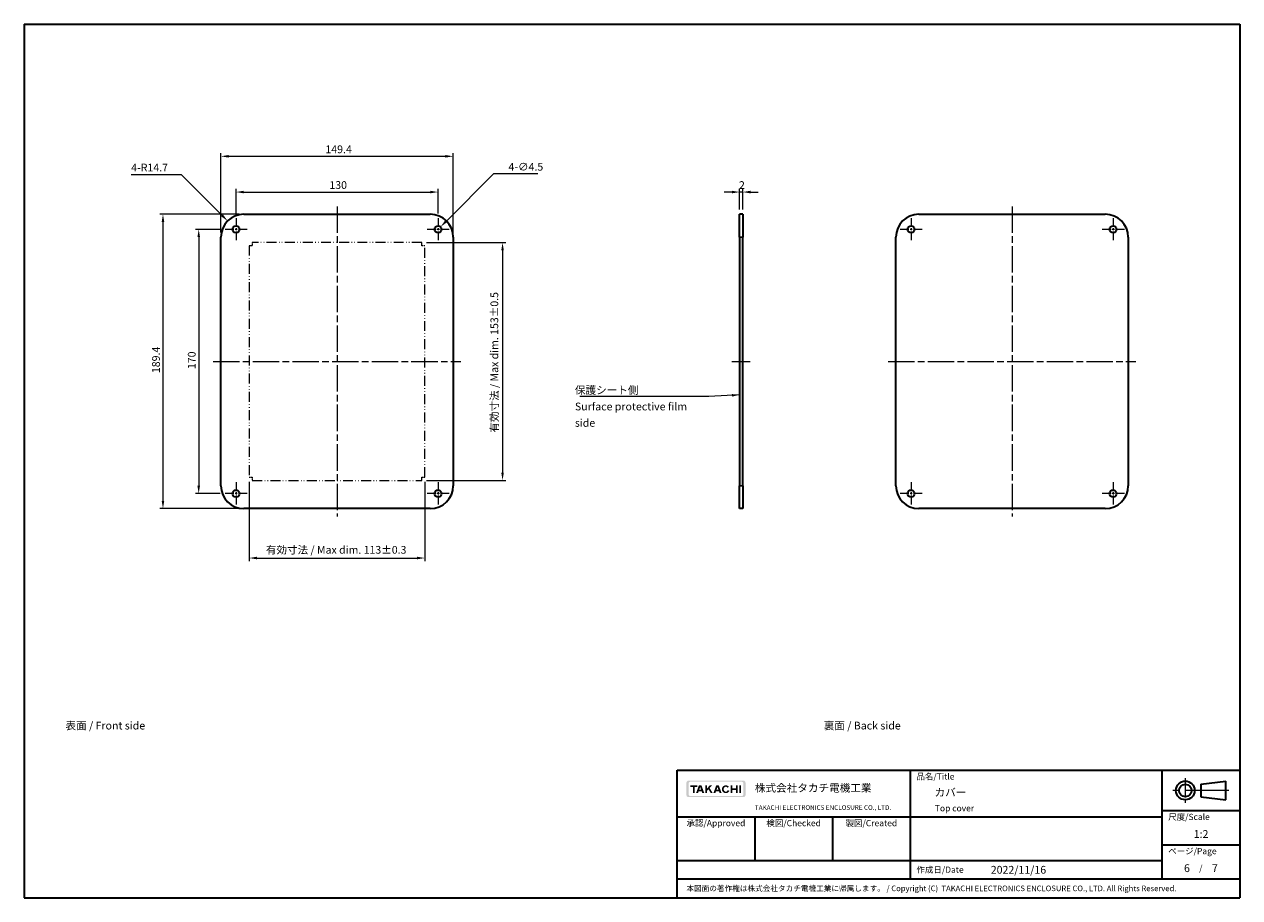
# Model space of a CAD drawing. Units: millimetres. Extents: x 0 to 5990, y 0 to 984.
# Drawn here: x 4416 to 5198, y 0 to 562 of the extents above; entities that cross this region are included whole.
import ezdxf
from ezdxf.enums import TextEntityAlignment as Align

# ---------------------------------------------------------------- set-up
doc = ezdxf.new("R2010")
doc.units = ezdxf.units.MM
doc.header["$LTSCALE"] = 3
doc.linetypes.add('CHAIN', pattern=[0.35429999999999995, 0.2362, -0.0295, 0.0591, -0.0295])
doc.linetypes.add('DASH_DOUBLE_DOT', pattern=[0.43979999999999997, 0.24, -0.06, 0.0098, -0.06, 0.01, -0.06])
doc.layers.get('Defpoints').update_dxf_attribs({"lineweight": 25})
for name, color, linetype, lineweight in [('Border (ISO)', 7, 'Continuous', 35), ('Center Mark (ISO)', 131, 'Continuous', 18), ('Centerline (ISO)', 131, 'Continuous', 18), ('Dimension (ISO)', 7, 'Continuous', 18), ('Dimension (ISO) @ 1', 7, 'Continuous', 18), ('Hatch (ISO)', 1, 'Continuous', 18), ('Sketch Geometry (ISO)', 7, 'Continuous', 18), ('Symbol (ISO)', 7, 'Continuous', 18), ('Symbol (ISO) @ 1', 7, 'Continuous', 18), ('Title (ISO)', 7, 'Continuous', 35), ('Visible (ISO)', 7, 'Continuous', 35), ('Visible Narrow (ISO)', 7, 'Continuous', 25)]:
    doc.layers.add(name, color=color, linetype=linetype, lineweight=lineweight)
doc.styles.add('Note Text (TK)', font='MS PGothic.ttf')
doc.styles.add('文字スタイル40', font='MS PGothic.ttf')
doc.styles.add('文字スタイル67', font='arial.ttf')
doc.dimstyles.new('Default - Method 1b (TK)', dxfattribs={"dimscale": 3, "dimtxt": 2.5, "dimasz": 2.5, "dimexe": 1, "dimexo": 1.499999999999999, "dimgap": 1, "dimtad": 1, "dimrnd": 1e-08, "dimdsep": 46, "dimtxsty": 'Note Text (TK)', "dimcen": 0.09, "dimdle": 5, "dimclrd": 100, "dimclre": 100, "dimclrt": 7, "dimadec": 1, "dimazin": 1, "dimtfac": 1, "dimtmove": 0, "dimatfit": 3, "dimfxl": 1, "dimtolj": 1, "dimlwd": -1, "dimlwe": -1, "dimarcsym": 0})
doc.dimstyles.new('Default - Method 1b (TK)$7', dxfattribs={"dimscale": 3, "dimtxt": 2.5, "dimasz": 2.5, "dimexe": 1, "dimexo": 1.499999999999999, "dimgap": 1, "dimtad": 1, "dimrnd": 1e-08, "dimdsep": 46, "dimtxsty": 'Note Text (TK)', "dimcen": 0.09, "dimdle": 5, "dimclrd": 100, "dimclre": 100, "dimclrt": 7, "dimadec": 1, "dimazin": 1, "dimtfac": 1, "dimtmove": 0, "dimatfit": 3, "dimfxl": 1, "dimtolj": 1, "dimlwd": -1, "dimlwe": -1, "dimarcsym": 0})

# ---------------------------------------------------------------- blocks, each defined once
blk = doc.blocks.new('図面枠 tk図枠')
at = {"layer": 'Border (ISO)'}
for p, q in [((14.49999999999999, 289), (405.4999999999999, 289)), ((14.49999999999999, 289), (14.50000000000001, 8.000000000000007)), ((405.4999999999999, 289), (405.4999999999999, 8.000000000000007)), ((14.50000000000001, 8.000000000000007), (405.4999999999999, 8.000000000000007))]:
    blk.add_line(p, q, dxfattribs=at)
blk = doc.blocks.new('表題欄 tk表題欄')
at = {"layer": 'Hatch (ISO)'}
h = blk.add_hatch(color=256, dxfattribs=at)
edge = h.paths.add_edge_path(flags=0)
edge.add_arc((95.444849922821, 237.346881026017), 0.5958259999999996, 269.9999999999897, 360)
edge.add_line((96.040675922821, 237.3468810260171), (96.04067592282095, 240.7585970260168))
edge.add_arc((95.44484992282096, 240.7585970260169), 0.5958259999999996, 0, 90.0000000000068)
edge.add_line((95.44484992282091, 241.3544230260169), (79.00658192282103, 241.3544230260169))
edge.add_arc((79.00658192282103, 240.7585970260169), 0.5958259999999996, 90, 180)
edge.add_line((78.41075592282102, 240.7585970260168), (78.41075592282081, 237.3468810260171))
edge.add_arc((79.00658192282081, 237.3468810260168), 0.5958259999999996, 180, 270.0000000000205)
edge.add_line((79.00658192282103, 236.7510550260168), (95.44484992282091, 236.751055026017))
edge = h.paths.add_edge_path()
edge.add_line((77.70882392282107, 241.0034570260169), (77.70882392282107, 237.1020210260171))
edge.add_arc((78.41075592282097, 237.102021026017), 0.7019319999998935, 180, 270.000000000008)
edge.add_line((78.41075592282105, 236.4000890260172), (96.04067592282101, 236.4000890260172))
edge.add_arc((96.040675922821, 237.102021026017), 0.7019319999998921, 270, 360)
edge.add_line((96.7426079228209, 237.1020210260171), (96.74260792282098, 241.0034570260169))
edge.add_arc((96.04067592282107, 241.003457026017), 0.7019319999998921, 0, 90.00000000000873)
edge.add_line((96.04067592282095, 241.705389026017), (78.41075592282105, 241.7053890260169))
edge.add_arc((78.41075592282105, 241.0034570260169), 0.7019319999999984, 90.00000000000072, 180)
for points in [[(78.94128592282102, 240.1954190260171), (78.94128592282102, 239.7056990260171), (79.79013392282097, 239.7056990260171), (79.79013392282097, 237.7060090260171), (80.37779792282102, 237.7060090260171), (80.37779792282102, 239.7056990260171), (81.22664592282104, 239.7056990260171), (81.22664592282104, 240.1954190260171)], [(85.55355153134052, 237.7060090260171), (84.81294043548178, 238.9396854897348), (84.28739592282106, 238.3724785432585), (84.28739592282106, 237.7060090260171), (83.76502792282103, 237.7060090260171), (83.76502792282103, 240.1954190260171), (84.28739592282106, 240.1954190260171), (84.28739592282106, 239.1472136578642), (85.2586086041826, 240.1954190260171), (85.97643794456017, 240.1954190260171), (85.18872726044239, 239.3452627384302), (86.172817922821, 237.7060090260171)], [(91.96090243223207, 240.1954190260171), (91.96090243223207, 237.7060090260171), (92.4791894322321, 237.7060090260171), (92.4791894322321, 238.7058540260171), (93.63819343223211, 238.7058540260171), (93.63819343223211, 237.7060090260171), (94.15648043223207, 237.7060090260171), (94.15648043223207, 240.1954190260171), (93.63819343223211, 240.1954190260171), (93.63819343223211, 239.195574026017), (92.4791894322321, 239.195574026017), (92.4791894322321, 240.1954190260171)], [(94.71149643223212, 240.1954190260171), (94.71149643223212, 237.7060090260171), (95.2338644322322, 237.7060090260171), (95.2338644322322, 240.1954190260171)]]:
    blk.add_hatch(color=256, dxfattribs=at).paths.add_polyline_path(points)
h = blk.add_hatch(color=256, dxfattribs=at)
h.paths.add_polyline_path([(82.45967999495221, 238.7589070260171), (81.8218998506899, 238.7589070260171), (82.14078992282104, 239.627313026017)], flags=0)
h.paths.add_polyline_path([(82.64850318183746, 238.2447010260171), (81.63307666380464, 238.2447010260171), (81.43526189659153, 237.7060090260171), (80.81854592282102, 237.7060090260171), (81.73268992282102, 240.1954190260171), (82.54888992282102, 240.1954190260171), (83.46303392282098, 237.7060090260171), (82.84631794905052, 237.7060090260171)])
h = blk.add_hatch(color=256, dxfattribs=at)
h.paths.add_polyline_path([(87.39654585068993, 238.7589070260171), (88.03432599495216, 238.7589070260171), (87.71543592282107, 239.627313026017)], flags=0)
h.paths.add_polyline_path([(87.00990789659151, 237.7060090260171), (87.20772266380467, 238.2447010260171), (88.22314918183736, 238.2447010260171), (88.42096394905047, 237.7060090260171), (89.03767992282091, 237.7060090260171), (88.123535922821, 240.1954190260171), (87.30733592282104, 240.1954190260171), (86.39319192282105, 237.7060090260171)])
h = blk.add_hatch(color=256, dxfattribs=at)
edge = h.paths.add_edge_path()
edge.add_arc((90.39257192282079, 238.9507140260171), 1.273272000000011, 38.55054079078439, 336.5820184016556)
edge.add_line((91.56096443223191, 238.4446700260172), (91.04202846323602, 238.6694270587604))
edge.add_ellipse((90.392571922821, 238.9507140260171), major_axis=(0, -0.7998759999999119), ratio=0.8673469387756529, start_angle=128.5505407907963, end_angle=426.582018401653, ccw=False)
edge.add_line((90.96328818027123, 239.4055047731898), (91.38834540645578, 239.7442231660233))
at = {"layer": 'Title (ISO)'}
for p, q in [((74.70882392282105, 245.052739026017), (255.7088239228211, 245.052739026017)), ((74.70882392282105, 204.052739026017), (74.70882392282105, 245.052739026017)), ((149.7088239228211, 245.052739026017), (149.7088239228211, 210.052739026017)), ((230.7088239228211, 245.052739026017), (230.7088239228211, 210.052739026017)), ((255.7088239228211, 245.052739026017), (255.7088239228211, 204.052739026017)), ((243.2088239228211, 240.552739026017), (251.2088239228211, 241.552739026017)), ((243.2088239228211, 240.552739026017), (243.2088239228211, 236.552739026017)), ((251.2088239228211, 235.552739026017), (251.2088239228211, 241.552739026017)), ((243.2088239228211, 236.552739026017), (251.2088239228211, 235.552739026017)), ((230.7088239228211, 232.052739026017), (255.7088239228211, 232.052739026017)), ((74.70882392282105, 230.052739026017), (230.7088239228211, 230.0527390260171)), ((99.70882392282105, 230.052739026017), (99.70882392282108, 216.052739026017)), ((124.708823922821, 230.052739026017), (124.708823922821, 216.052739026017)), ((230.7088239228211, 221.052739026017), (255.7088239228211, 221.052739026017)), ((74.70882392282105, 216.052739026017), (230.7088239228211, 216.052739026017)), ((255.7088239228211, 210.052739026017), (74.70882392282105, 210.052739026017)), ((74.70882392282105, 204.052739026017), (255.7088239228211, 204.052739026017))]:
    blk.add_line(p, q, dxfattribs=at)
at = {"layer": 'Title (ISO)', "color": 4, "linetype": 'CHAIN', "lineweight": 18, "ltscale": 8.889559745788574}
blk.add_line((238.2088239228211, 242.5527390260171), (238.2088239228211, 234.552739026017), dxfattribs=at)
at = {"layer": 'Title (ISO)', "color": 4, "linetype": 'CHAIN', "lineweight": 18, "ltscale": 20.00163269042969}
blk.add_line((252.2088239228211, 238.552739026017), (234.2088239228211, 238.552739026017), dxfattribs=at)
at = {"layer": 'Title (ISO)'}
for radius in [3, 2]:
    blk.add_circle((238.2088239228211, 238.5527390260171), radius, dxfattribs=at)
at = {"layer": 'Title (ISO)', "color": 1, "char_height": 2.000000029802322, "line_spacing_factor": 1.5, "style": 'Note Text (TK)'}
for s, insert, attachment_point in [('\\fＭＳ Ｐゴシック|b0|i0;{\\H2.0000;品名/Title}', (151.708823922821, 243.052739026017), 4), ('\\fＭＳ Ｐゴシック|b0|i0;{\\H2.0000;尺度/Scale}', (232.7088239228211, 230.052739026017), 4), ('\\fＭＳ Ｐゴシック|b0|i0;{\\H2.0000;承認/Approved}', (87.20882392282105, 228.052739026017), 5), ('\\fＭＳ Ｐゴシック|b0|i0;{\\H2.0000;検図/Checked}', (112.208823922821, 228.0527390260171), 5), ('\\fＭＳ Ｐゴシック|b0|i0;{\\H2.0000;製図/Created}', (137.208823922821, 228.052739026017), 5), ('\\fＭＳ Ｐゴシック|b0|i0;{\\H2.0000;ページ/Page}', (232.7088239228211, 219.052739026017), 4), ('\\fＭＳ Ｐゴシック|b0|i0;{\\H2.0000;作成日/Date}', (151.708823922821, 213.052739026017), 4)]:
    blk.add_mtext(s, dxfattribs=dict(at, insert=insert, attachment_point=attachment_point))
at = {"layer": 'Title (ISO)', "color": 7, "line_spacing_factor": 1.5, "style": 'Note Text (TK)'}
for s, insert, char_height, attachment_point in [('株式会社タカチ電機工業', (99.74260792282095, 239.052739026017), 2.5, 4), ('\\fArial|b0|i0;{\\H1.4986;TAKACHI ELECTRONICS ENCLOSURE CO., LTD.}', (99.74260792282095, 233.052739026017), 1.49859994649887, 4), ('\\fＭＳ Ｐゴシック|b0|i0;{\\H2.0000;/}', (243.2088239228211, 213.5527390260171), 2.000000029802322, 5), ('\\fＭＳ Ｐゴシック|b0|i0;{\\H1.8000;本図面の著作権は株式会社タカチ電機工業に帰属します。 / Copyright (C)\xa0 TAKACHI ELECTRONICS ENCLOSURE CO., LTD. All Rights Reserved.}', (77.70882392282107, 207.052739026017), 1.800000071525573, 4)]:
    blk.add_mtext(s, dxfattribs=dict(at, insert=insert, char_height=char_height, attachment_point=attachment_point))
at = {"layer": 'Title (ISO)', "color": 7}
for tag, p, height, style in [('<品名>_001', (157.4957557410028, 236.6535912987443), 2.5, 'Note Text (TK)'), ('<Title>_001', (157.708823922821, 231.5520568828656), 2.000000029802322, '文字スタイル67'), ('<型番>_001', (157.6576875571527, 219.9930798731327), 3.000000119209289, '文字スタイル40'), ('<総ページ数>_001', (246.7926307410029, 212.302739026017), 2.5, 'Note Text (TK)'), ('作成日_001', (175.617914831912, 211.7814322078352), 2.5, 'Note Text (TK)'), ('<ページ_No.>_001', (237.9488807410029, 212.302739026017), 2.5, 'Note Text (TK)')]:
    blk.add_attdef(tag, p, '', height=height, dxfattribs=dict(at, style=style))
at = {"layer": 'Title (ISO)', "color": 7, "style": 'Note Text (TK)'}
for tag, p in [('<尺度>', (243.2088239228211, 224.552739026017)), ('<部品サイズ>', (112.208823922821, 213.052739026017))]:
    blk.add_attdef(tag, text='', height=2.5, dxfattribs=at).set_placement(p, align=Align.MIDDLE_CENTER)
blk = doc.blocks.new('*D78')
at = {"layer": 'Defpoints', "color": 0}
for p in [(4682.382161995182, 454.0558666055914), (4552.382161995182, 437.3058666055913), (4682.382161995182, 437.3058666055913)]:
    blk.add_point(p, dxfattribs=at)
at = {"layer": 'Dimension (ISO)', "color": 100}
for p, q in [((4552.382161995182, 440.3058666055914), (4552.382161995182, 456.0558666055913)), ((4557.382161995182, 454.0558666055914), (4677.382161995182, 454.0558666055914)), ((4682.382161995182, 440.3058666055914), (4682.382161995182, 456.0558666055913))]:
    blk.add_line(p, q, dxfattribs=at)
for points in [[(4557.382161995182, 454.8891999389247), (4557.382161995182, 453.2225332722581), (4552.382161995182, 454.0558666055914)], [(4677.382161995182, 454.8891999389247), (4677.382161995182, 453.2225332722581), (4682.382161995182, 454.0558666055914)]]:
    blk.add_solid(points, dxfattribs=at)
at = {"layer": 'Dimension (ISO)', "color": 7, "insert": (4612.438980177, 458.5558666055914), "char_height": 5, "attachment_point": 4, "style": 'Note Text (TK)'}
blk.add_mtext('\\A1;130', dxfattribs=at)
blk = doc.blocks.new('*D79')
at = {"layer": 'Defpoints', "color": 0}
for p in [(4692.082161995182, 477.0558666055913), (4542.682161995182, 425.0558666055914), (4692.082161995182, 425.0558666055914)]:
    blk.add_point(p, dxfattribs=at)
at = {"layer": 'Dimension (ISO)', "color": 100}
for p, q in [((4542.682161995182, 428.0558666055914), (4542.682161995182, 479.0558666055914)), ((4547.682161995182, 477.0558666055913), (4687.082161995181, 477.0558666055913)), ((4692.082161995182, 428.0558666055914), (4692.082161995182, 479.0558666055914))]:
    blk.add_line(p, q, dxfattribs=at)
for points in [[(4547.682161995182, 477.8891999389247), (4547.682161995182, 476.222533272258), (4542.682161995182, 477.0558666055913)], [(4687.082161995181, 477.8891999389247), (4687.082161995181, 476.222533272258), (4692.082161995182, 477.0558666055913)]]:
    blk.add_solid(points, dxfattribs=at)
at = {"layer": 'Dimension (ISO)', "color": 7, "insert": (4609.867957449727, 481.5558666055913), "char_height": 5, "attachment_point": 4, "style": 'Note Text (TK)'}
blk.add_mtext('\\A1;149.4', dxfattribs=at)
blk = doc.blocks.new('*D80')
at = {"layer": 'Defpoints', "color": 0}
for p in [(4546.987692311739, 435.4503362890327), (4557.382161995182, 425.0558666055913)]:
    blk.add_point(p, dxfattribs=at)
at = {"layer": 'Dimension (ISO)', "color": 100}
for p, q in [((4484.962139042273, 465.3345494843819), (4517.103479116381, 465.3345494843822)), ((4517.103479116381, 465.3345494843822), (4543.452158405806, 438.9858701949647))]:
    blk.add_line(p, q, dxfattribs=at)
blk.add_solid([(4544.041414056794, 439.5751258459536), (4542.862902754817, 438.3966145439758), (4546.987692311739, 435.4503362890327)], dxfattribs=at)
at = {"layer": 'Dimension (ISO)', "color": 7, "insert": (4484.962139042273, 469.824549484382), "char_height": 5, "attachment_point": 4, "style": 'Note Text (TK)'}
blk.add_mtext('\\A1;\\fＭＳ Ｐゴシック|b0|i0;{\\H4.9800;4-R14.7}', dxfattribs=at)
blk = doc.blocks.new('*D81')
at = {"layer": 'Defpoints', "color": 0}
for p in [(4545.132161995184, 430.0558666055916), (4528.382161995183, 260.0558666055917), (4545.132161995184, 260.0558666055917)]:
    blk.add_point(p, dxfattribs=at)
at = {"layer": 'Dimension (ISO)', "color": 100}
for p, q in [((4542.132161995183, 430.0558666055916), (4526.382161995183, 430.0558666055916)), ((4528.382161995183, 425.0558666055916), (4528.382161995183, 265.0558666055918)), ((4542.132161995183, 260.0558666055917), (4526.382161995183, 260.0558666055917))]:
    blk.add_line(p, q, dxfattribs=at)
for points in [[(4527.54882866185, 425.0558666055916), (4529.215495328516, 425.0558666055916), (4528.382161995183, 430.0558666055916)], [(4527.54882866185, 265.0558666055918), (4529.215495328516, 265.0558666055918), (4528.382161995183, 260.0558666055917)]]:
    blk.add_solid(points, dxfattribs=at)
at = {"layer": 'Dimension (ISO)', "color": 7, "insert": (4523.882161995182, 340.1126847874096), "char_height": 5, "attachment_point": 4, "rotation": 90, "style": 'Note Text (TK)'}
blk.add_mtext('\\A1;170', dxfattribs=at)
blk = doc.blocks.new('*D82')
at = {"layer": 'Defpoints', "color": 0}
for p in [(4557.382161995184, 439.7558666055917), (4505.382161995183, 250.3558666055914), (4557.382161995184, 250.3558666055915)]:
    blk.add_point(p, dxfattribs=at)
at = {"layer": 'Dimension (ISO)', "color": 100}
for p, q in [((4554.382161995184, 439.7558666055917), (4503.382161995182, 439.7558666055917)), ((4505.382161995183, 434.7558666055916), (4505.382161995183, 255.3558666055915)), ((4554.382161995184, 250.3558666055915), (4503.382161995182, 250.3558666055914))]:
    blk.add_line(p, q, dxfattribs=at)
for points in [[(4504.54882866185, 434.7558666055916), (4506.215495328516, 434.7558666055916), (4505.382161995183, 439.7558666055917)], [(4504.54882866185, 255.3558666055915), (4506.215495328516, 255.3558666055915), (4505.382161995183, 250.3558666055914)]]:
    blk.add_solid(points, dxfattribs=at)
at = {"layer": 'Dimension (ISO)', "color": 7, "insert": (4500.882161995182, 337.5416620601368), "char_height": 5, "attachment_point": 4, "rotation": 90, "style": 'Note Text (TK)'}
blk.add_mtext('\\A1;189.4', dxfattribs=at)
blk = doc.blocks.new('*D83')
at = {"layer": 'Defpoints', "color": 0}
for p in [(4560.882161995182, 270.5558666055916), (4673.882161995182, 270.5558666055916), (4673.882161995182, 218.5558666055916)]:
    blk.add_point(p, dxfattribs=at)
at = {"layer": 'Dimension (ISO)', "color": 100}
for p, q in [((4560.882161995182, 267.5558666055916), (4560.882161995182, 216.5558666055916)), ((4673.882161995182, 267.5558666055916), (4673.882161995182, 216.5558666055916)), ((4565.882161995182, 218.5558666055916), (4668.882161995182, 218.5558666055916))]:
    blk.add_line(p, q, dxfattribs=at)
for points in [[(4565.882161995182, 219.389199938925), (4565.882161995182, 217.7225332722583), (4560.882161995182, 218.5558666055916)], [(4668.882161995182, 219.389199938925), (4668.882161995182, 217.7225332722583), (4673.882161995182, 218.5558666055916)]]:
    blk.add_solid(points, dxfattribs=at)
at = {"layer": 'Dimension (ISO)', "color": 7, "insert": (4571.600116540636, 223.8381393328644), "char_height": 5, "attachment_point": 4, "style": 'Note Text (TK)'}
blk.add_mtext('\\A1;\\fＭＳ Ｐゴシック|b0|i0;{\\H4.9800;有効寸法 / Max dim. 113±0.3}', dxfattribs=at)
blk = doc.blocks.new('*D84')
at = {"layer": 'Defpoints', "color": 0}
for p in [(4671.882161995184, 421.5558666055916), (4671.882161995184, 268.5558666055917), (4723.882161995184, 268.5558666055917)]:
    blk.add_point(p, dxfattribs=at)
at = {"layer": 'Dimension (ISO)', "color": 100}
for p, q in [((4674.882161995184, 421.5558666055916), (4725.882161995182, 421.5558666055916)), ((4723.882161995184, 416.5558666055916), (4723.882161995184, 273.5558666055918)), ((4674.882161995184, 268.5558666055917), (4725.882161995182, 268.5558666055917))]:
    blk.add_line(p, q, dxfattribs=at)
for points in [[(4723.04882866185, 416.5558666055916), (4724.715495328516, 416.5558666055916), (4723.882161995184, 421.5558666055916)], [(4723.04882866185, 273.5558666055918), (4724.715495328516, 273.5558666055918), (4723.882161995184, 268.5558666055917)]]:
    blk.add_solid(points, dxfattribs=at)
at = {"layer": 'Dimension (ISO)', "color": 7, "insert": (4718.59988926791, 299.2738211510459), "char_height": 5, "attachment_point": 4, "rotation": 90, "style": 'Note Text (TK)'}
blk.add_mtext('\\A1;\\fＭＳ Ｐゴシック|b0|i0;{\\H4.9800;有効寸法 / Max dim. 153±0.5}', dxfattribs=at)
blk = doc.blocks.new('*D85')
at = {"layer": 'Defpoints', "color": 0}
for p in [(4683.973152252852, 431.6468568632594), (4680.791171737512, 428.4648763479221)]:
    blk.add_point(p, dxfattribs=at)
at = {"layer": 'Dimension (ISO)', "color": 100}
for p, q in [((4718.149100677845, 465.8228052882332), (4687.508686158786, 435.1823907691914)), ((4746.660362150754, 465.8228052882336), (4718.149100677845, 465.8228052882332)), ((4682.382161995181, 429.875866605591), (4682.382161995181, 430.2358666055911)), ((4682.202161995181, 430.0558666055908), (4682.562161995181, 430.0558666055908))]:
    blk.add_line(p, q, dxfattribs=at)
blk.add_solid([(4686.919430507797, 435.7716464201807), (4688.097941809775, 434.5931351182025), (4683.973152252852, 431.6468568632594)], dxfattribs=at)
at = {"layer": 'Dimension (ISO)', "color": 7, "insert": (4727.702407605298, 470.3128052882332), "char_height": 5, "attachment_point": 4, "style": 'Note Text (TK)'}
blk.add_mtext('\\A1;\\fＭＳ Ｐゴシック|b0|i0;{\\H4.9800;4-∅4.5}', dxfattribs=at)
blk = doc.blocks.new('*D86')
at = {"layer": 'Defpoints', "color": 0}
for p in [(4876.428031502164, 454.0558666055914), (4876.428031502164, 439.7558666055914), (4878.428031502163, 439.7558666055914)]:
    blk.add_point(p, dxfattribs=at)
at = {"layer": 'Dimension (ISO)', "color": 100}
for p, q in [((4871.428031502163, 454.0558666055914), (4866.428031502163, 454.0558666055914)), ((4876.428031502164, 442.7558666055914), (4876.428031502164, 456.0558666055913)), ((4878.428031502163, 454.0558666055914), (4876.428031502164, 454.0558666055914)), ((4878.428031502163, 442.7558666055914), (4878.428031502163, 456.0558666055913)), ((4883.428031502163, 454.0558666055914), (4888.428031502163, 454.0558666055914))]:
    blk.add_line(p, q, dxfattribs=at)
for points in [[(4871.428031502163, 454.8891999389247), (4871.428031502163, 453.2225332722581), (4876.428031502164, 454.0558666055914)], [(4883.428031502163, 454.8891999389247), (4883.428031502163, 453.2225332722581), (4878.428031502163, 454.0558666055914)]]:
    blk.add_solid(points, dxfattribs=at)
at = {"layer": 'Dimension (ISO)', "color": 7, "insert": (4875.9791678658, 458.5558666055914), "char_height": 5, "attachment_point": 4, "style": 'Note Text (TK)'}
blk.add_mtext('\\A1;2', dxfattribs=at)

msp = doc.modelspace()

# ---------------------------------------------------------------- linework, layer by layer
at = {"layer": 'Center Mark (ISO)', "linetype": 'CHAIN', "ltscale": 8.056153297424316}
for p, q in [((4552.382161995182, 437.3058666055913), (4552.382161995182, 422.8058666055914)), ((4682.382161995182, 437.3058666055913), (4682.382161995182, 422.8058666055914)), ((4986.700761749096, 437.3058666055913), (4986.700761749096, 422.8058666055914)), ((5116.700761749097, 437.3058666055913), (5116.700761749097, 422.8058666055914)), ((4559.632161995182, 430.0558666055914), (4545.132161995183, 430.0558666055914)), ((4689.632161995183, 430.0558666055914), (4675.132161995182, 430.0558666055914)), ((4993.950761749096, 430.0558666055914), (4979.450761749096, 430.0558666055914)), ((5123.950761749096, 430.0558666055914), (5109.450761749096, 430.0558666055914)), ((4552.382161995182, 267.3058666055916), (4552.382161995182, 252.8058666055916)), ((4682.382161995182, 267.3058666055916), (4682.382161995182, 252.8058666055916)), ((4986.700761749096, 267.3058666055916), (4986.700761749096, 252.8058666055916)), ((5116.700761749097, 267.3058666055916), (5116.700761749097, 252.8058666055916)), ((4559.632161995182, 260.0558666055917), (4545.132161995183, 260.0558666055917)), ((4689.632161995183, 260.0558666055917), (4675.132161995182, 260.0558666055917)), ((4993.950761749096, 260.0558666055917), (4979.450761749096, 260.0558666055917)), ((5123.950761749096, 260.0558666055917), (5109.450761749096, 260.0558666055917))]:
    msp.add_line(p, q, dxfattribs=at)
at = {"layer": 'Centerline (ISO)', "linetype": 'CHAIN', "ltscale": 23.99096870422363}
for p, q in [((4617.382161995182, 444.7558666055914), (4617.382161995182, 245.3558666055916)), ((5051.700761749096, 444.7558666055914), (5051.700761749096, 245.3558666055916)), ((4537.682161995182, 345.0558666055914), (4697.082161995182, 345.0558666055914)), ((4972.000761749097, 345.0558666055914), (5131.400761749096, 345.0558666055914))]:
    msp.add_line(p, q, dxfattribs=at)
at = {"layer": 'Centerline (ISO)', "linetype": 'CHAIN', "ltscale": 6.667144298553466}
msp.add_line((4871.428031502166, 345.0558666055914), (4883.428031502167, 345.0558666055914), dxfattribs=at)
at = {"layer": 'Sketch Geometry (ISO)', "color": 4, "linetype": 'DASH_DOUBLE_DOT', "lineweight": 18, "ltscale": 0.8950814008712769}
for p, q in [((4562.882161995182, 419.5558666055914), (4560.882161995182, 419.5558666055914)), ((4562.882161995182, 421.5558666055914), (4562.882161995182, 419.5558666055911)), ((4671.882161995182, 419.5558666055914), (4671.882161995182, 421.5558666055914)), ((4673.882161995182, 419.5558666055914), (4671.882161995182, 419.5558666055914)), ((4560.882161995182, 270.5558666055916), (4562.882161995182, 270.5558666055916)), ((4562.882161995182, 270.5558666055916), (4562.882161995182, 268.5558666055916)), ((4671.882161995182, 268.5558666055916), (4671.882161995182, 270.5558666055916)), ((4671.882161995182, 270.5558666055916), (4673.882161995182, 270.5558666055916))]:
    msp.add_line(p, q, dxfattribs=at)
at = {"layer": 'Sketch Geometry (ISO)', "color": 4, "linetype": 'DASH_DOUBLE_DOT', "lineweight": 18, "ltscale": 8.915535926818848}
for p, q in [((4560.882161995182, 419.5558666055914), (4560.882161995182, 270.5558666055916)), ((4673.882161995182, 270.5558666055916), (4673.882161995182, 419.5558666055914))]:
    msp.add_line(p, q, dxfattribs=at)
at = {"layer": 'Sketch Geometry (ISO)', "color": 4, "linetype": 'DASH_DOUBLE_DOT', "lineweight": 18, "ltscale": 8.851426124572752}
for p, q in [((4671.882161995182, 421.5558666055914), (4562.882161995182, 421.5558666055914)), ((4562.882161995182, 268.5558666055916), (4671.882161995182, 268.5558666055916))]:
    msp.add_line(p, q, dxfattribs=at)
at = {"layer": 'Visible (ISO)'}
for p, q in [((4557.382161995182, 439.7558666055914), (4677.382161995182, 439.7558666055914)), ((4878.428031502163, 439.7558666055914), (4876.428031502164, 439.7558666055914)), ((4876.428031502167, 425.0558666055914), (4876.428031502164, 439.7558666055914)), ((4878.428031502163, 439.7558666055914), (4878.428031502167, 425.0558666055914)), ((4991.700761749097, 439.7558666055914), (5111.700761749096, 439.7558666055914)), ((4542.682161995182, 265.0558666055914), (4542.682161995182, 425.0558666055914)), ((4692.082161995182, 425.0558666055914), (4692.082161995182, 265.0558666055914)), ((4876.428031502167, 425.0558666055914), (4876.428031502167, 265.0558666055914)), ((4878.428031502167, 265.0558666055914), (4878.428031502167, 425.0558666055914)), ((4977.000761749097, 265.0558666055914), (4977.000761749097, 425.0558666055914)), ((5126.400761749096, 425.0558666055914), (5126.400761749096, 265.0558666055914)), ((4876.428031502164, 250.3558666055913), (4876.428031502167, 265.0558666055914)), ((4878.428031502167, 265.0558666055914), (4878.428031502163, 250.3558666055913)), ((4677.382161995182, 250.3558666055916), (4557.382161995182, 250.3558666055913)), ((4878.428031502163, 250.3558666055916), (4876.428031502164, 250.3558666055916)), ((5111.700761749096, 250.3558666055913), (4991.700761749097, 250.3558666055916))]:
    msp.add_line(p, q, dxfattribs=at)
for centre in [(4552.382161995182, 430.0558666055914), (4682.382161995182, 430.0558666055914), (4986.700761749096, 430.0558666055914), (5116.700761749097, 430.0558666055914), (4552.382161995182, 260.0558666055917), (4682.382161995182, 260.0558666055917), (4986.700761749096, 260.0558666055917), (5116.700761749097, 260.0558666055917)]:
    msp.add_circle(centre, 2.249999999999998, dxfattribs=at)
for centre, radius, start, end in [((4557.382161995182, 425.0558666055914), 14.69999999999997, 90, 180), ((4677.382161995182, 425.0558666055914), 14.69999999999993, 0, 90), ((4991.700761749097, 425.0558666055914), 14.69999999999993, 90, 180), ((5111.700761749096, 425.0558666055914), 14.69999999999997, 0, 90), ((4557.382161995182, 265.0558666055914), 14.69999999999998, 180, 270), ((4677.382161995182, 265.0558666055914), 14.69999999999998, 270, 0), ((4991.700761749097, 265.0558666055914), 14.69999999999998, 180, 270), ((5111.700761749096, 265.0558666055914), 14.69999999999998, 270, 0)]:
    msp.add_arc(centre, radius, start, end, dxfattribs=at)
at = {"layer": 'Visible Narrow (ISO)'}
for p, q in [((4878.428031502167, 425.0558666055914), (4876.428031502167, 425.0558666055914)), ((4878.428031502167, 265.0558666055914), (4876.428031502167, 265.0558666055914))]:
    msp.add_line(p, q, dxfattribs=at)

# ---------------------------------------------------------------- block references
at = {"xscale": 2, "yscale": 2, "zscale": 2}
msp.add_blockref('図面枠 tk図枠', (4387.166666666667, -16.00000000000011), dxfattribs=at)
ref = msp.add_blockref('表題欄 tk表題欄', (4686.749018821024, -408.1054780520341), dxfattribs=dict(xscale=2, yscale=2, zscale=2))
ref.add_attrib('<品名>_001', 'カバー', (5001.825757575758, 65.27272727272717), dxfattribs={"layer": 'Title (ISO)', "color": 7, "height": 5, "style": 'Note Text (TK)'})
ref.add_attrib('<尺度>_001', '1:2', (5168.592803030303, 38.49999999999989), dxfattribs={"layer": 'Title (ISO)', "color": 7, "height": 5, "style": 'Note Text (TK)'})
ref.add_attrib('作成日_001', '2022/11/16', (5037.999053030304, 15.45738636363625), dxfattribs={"layer": 'Title (ISO)', "color": 7, "height": 5, "style": 'Note Text (TK)'})
ref.add_attrib('<Title>_001', 'Top cover', (5002.035698042615, 55.55525236592031), dxfattribs={"layer": 'Title (ISO)', "color": 7, "height": 4.000000059604644, "style": '文字スタイル67'})
ref.add_attrib('<ページ_No.>_001', '6', (5162.348484848485, 16.49999999999988), dxfattribs={"layer": 'Title (ISO)', "color": 7, "height": 5, "style": 'Note Text (TK)'})
ref.add_attrib('<総ページ数>_001', '7', (5180.33428030303, 16.49999999999988), dxfattribs={"layer": 'Title (ISO)', "color": 7, "height": 5, "style": 'Note Text (TK)'})

# ---------------------------------------------------------------- texts
at = {"layer": 'Symbol (ISO)', "color": 7, "char_height": 5, "style": 'Note Text (TK)'}
for s, insert, width, attachment_point, line_spacing_factor in [('\\fＭＳ Ｐゴシック|b0|i0;保護シート側\\P\\fＭＳ Ｐゴシック|b0|i0;Surface protective film side', (4770.424601103463, 329.1128512372335), 86.1988353729248, 1, 1.265217423439025), ('\\fＭＳ Ｐゴシック|b0|i0;裏面 / Back side', (4930.507577164735, 110.7367263339289), 53.56725215911865, 4, 1.5)]:
    msp.add_mtext(s, dxfattribs=dict(at, insert=insert, width=width, attachment_point=attachment_point, line_spacing_factor=line_spacing_factor))
at = {"layer": 'Symbol (ISO)', "color": 7, "insert": (4442.652415958214, 110.7367263339289), "char_height": 5, "attachment_point": 4, "line_spacing_factor": 1.5, "style": 'Note Text (TK)'}
msp.add_mtext('\\fＭＳ Ｐゴシック|b0|i0;表面 / Front side', dxfattribs=at)

# ---------------------------------------------------------------- dimensions: what is measured, and where the dimension line sits
at = {"layer": 'Dimension (ISO) @ 1', "color": 100}
dim = msp.add_linear_dim(base=(4692.082161995182, 477.0558666055913), p1=(4542.682161995182, 425.0558666055914), p2=(4692.082161995182, 425.0558666055914), dimstyle='Default - Method 1b (TK)', override={"dimscale": 1, "dimtxt": 5, "dimasz": 5, "dimexe": 2, "dimexo": 2.999999999999999, "dimgap": 2, "dimdec": 2, "dimcen": 0.18, "dimtol": 0, "dimlim": 0, "dimtp": 0, "dimtm": 0, "dimtdec": 2, "dimtix": 0, "dimtofl": 0, "dimtmove": 0, "dimatfit": 1}, dxfattribs=at)
dim.commit()
dim.dimension.update_dxf_attribs({"geometry": '*D79', "text_midpoint": (4617.382161995182, 477.0558666055913), "dimtype": 128})
dim = msp.add_radius_dim(center=(4557.382161995182, 425.0558666055913), mpoint=(4546.987692311739, 435.4503362890327), text='\\fＭＳ Ｐゴシック|b0|i0;{\\H4.9800;4-<>}', dimstyle='Default - Method 1b (TK)', override={"dimscale": 1, "dimtxt": 5, "dimasz": 5, "dimexe": 2, "dimexo": 2.999999999999999, "dimgap": 2, "dimtih": 1, "dimtoh": 1, "dimdec": 2, "dimlfac": 1.000000000000003, "dimcen": 0, "dimtol": 0, "dimlim": 0, "dimtp": 0, "dimtm": 0, "dimtdec": 2, "dimtix": 0, "dimtofl": 0, "dimtmove": 0, "dimatfit": 3}, dxfattribs=at)
dim.commit()
dim.dimension.update_dxf_attribs({"geometry": '*D80', "text_midpoint": (4496.662309496818, 465.3345494843819), "dimtype": 132})
dim = msp.add_diameter_dim_2p(p1=(4680.791171737512, 428.4648763479221), p2=(4683.973152252852, 431.6468568632594), text='\\fＭＳ Ｐゴシック|b0|i0;{\\H4.9800;4-<>}', dimstyle='Default - Method 1b (TK)', override={"dimscale": 1, "dimtxt": 5, "dimasz": 5, "dimexe": 2, "dimexo": 2.999999999999999, "dimgap": 2, "dimtih": 1, "dimtoh": 1, "dimdec": 2, "dimlfac": 1, "dimcen": 0.18, "dimtol": 0, "dimlim": 0, "dimtp": 0, "dimtm": 0, "dimtdec": 2, "dimtix": 0, "dimtofl": 0, "dimtmove": 0, "dimatfit": 3}, dxfattribs=at)
dim.commit()
dim.dimension.update_dxf_attribs({"geometry": '*D85', "text_midpoint": (4737.181384878025, 465.8228052882332), "dimtype": 131})
for base, p1, p2, angle, override, picture, middle in [((4682.382161995182, 454.0558666055914), (4552.382161995182, 437.3058666055913), (4682.382161995182, 437.3058666055913), 180, {"dimscale": 1, "dimtxt": 5, "dimasz": 5, "dimexe": 2, "dimexo": 2.999999999999999, "dimgap": 2, "dimdec": 2, "dimcen": 0.18, "dimtol": 0, "dimlim": 0, "dimtp": 0, "dimtm": 0, "dimtdec": 2, "dimtix": 0, "dimtofl": 0, "dimtmove": 0, "dimatfit": 1}, '*D78', (4617.382161995182, 454.0558666055914)), ((4876.428031502164, 454.0558666055914), (4878.428031502163, 439.7558666055914), (4876.428031502164, 439.7558666055914), 180, {"dimscale": 1, "dimtxt": 5, "dimasz": 5, "dimexe": 2, "dimexo": 2.999999999999999, "dimgap": 2, "dimdec": 2, "dimcen": 0.18, "dimtol": 0, "dimlim": 0, "dimtp": 0, "dimtm": 0, "dimtdec": 2, "dimtix": 0, "dimtofl": 1, "dimtmove": 0, "dimatfit": 1}, '*D86', (4877.428031502163, 454.0558666055914)), ((4505.382161995183, 250.3558666055914), (4557.382161995182, 439.7558666055914), (4557.382161995182, 250.3558666055913), 270, {"dimscale": 1, "dimtxt": 5, "dimasz": 5, "dimexe": 2, "dimexo": 2.999999999999999, "dimgap": 2, "dimdec": 2, "dimcen": 0.18, "dimtol": 0, "dimlim": 0, "dimtp": 0, "dimtm": 0, "dimtdec": 2, "dimtix": 0, "dimtofl": 0, "dimtmove": 0, "dimatfit": 1}, '*D82', (4505.382161995182, 345.0558666055914)), ((4528.382161995183, 260.0558666055917), (4545.132161995183, 430.0558666055914), (4545.132161995183, 260.0558666055917), 90, {"dimscale": 1, "dimtxt": 5, "dimasz": 5, "dimexe": 2, "dimexo": 2.999999999999999, "dimgap": 2, "dimdec": 2, "dimcen": 0.18, "dimtol": 0, "dimlim": 0, "dimtp": 0, "dimtm": 0, "dimtdec": 2, "dimtix": 0, "dimtofl": 0, "dimtmove": 0, "dimatfit": 1}, '*D81', (4528.382161995182, 345.0558666055914))]:
    dim = msp.add_linear_dim(base=base, p1=p1, p2=p2, angle=angle, dimstyle='Default - Method 1b (TK)', override=override, dxfattribs=at)
    dim.commit()
    dim.dimension.update_dxf_attribs({"geometry": picture, "text_midpoint": middle, "dimtype": 128})
for base, p1, p2, angle, override, picture, middle in [((4723.882161995184, 268.5558666055917), (4671.882161995182, 421.5558666055914), (4671.882161995182, 268.5558666055916), 90, {"dimscale": 1, "dimtxt": 5, "dimasz": 5, "dimexe": 2, "dimexo": 2.999999999999999, "dimgap": 2, "dimdec": 2, "dimcen": 0.18, "dimtol": 1, "dimlim": 0, "dimtp": 0.5, "dimtm": 0.5, "dimtdec": 2, "dimtix": 0, "dimtofl": 0, "dimtmove": 0, "dimatfit": 1}, '*D84', (4723.882161995182, 345.0558666055914)), ((4673.882161995182, 218.5558666055916), (4560.882161995182, 270.5558666055916), (4673.882161995182, 270.5558666055916), 180, {"dimscale": 1, "dimtxt": 5, "dimasz": 5, "dimexe": 2, "dimexo": 2.999999999999999, "dimgap": 2, "dimdec": 2, "dimcen": 0.18, "dimtol": 1, "dimlim": 0, "dimtp": 0.3, "dimtm": 0.3, "dimtdec": 2, "dimtix": 0, "dimtofl": 0, "dimtmove": 0, "dimatfit": 1}, '*D83', (4617.382161995182, 218.5558666055916))]:
    dim = msp.add_linear_dim(base=base, p1=p1, p2=p2, angle=angle, text='\\fＭＳ Ｐゴシック|b0|i0;{\\H4.9800;有効寸法 / Max dim. <>}', dimstyle='Default - Method 1b (TK)', override=override, dxfattribs=at)
    dim.commit()
    dim.dimension.update_dxf_attribs({"geometry": picture, "text_midpoint": middle, "dimtype": 128})

# ---------------------------------------------------------------- leaders
at = {"layer": 'Symbol (ISO) @ 1', "color": 100, "annotation_type": 0, "has_hookline": 1, "hookline_direction": 1, "text_width": 82.98295454545456}
msp.add_leader([(4876.428031502167, 323.5572956154505), (4856.623436476388, 322.3993974429401)], dimstyle='Default - Method 1b (TK)$7', override={"dimscale": 1, "dimtxt": 5, "dimasz": 5, "dimgap": 0, "dimtad": 1}, dxfattribs=at)

doc.saveas('drawing.dxf')
